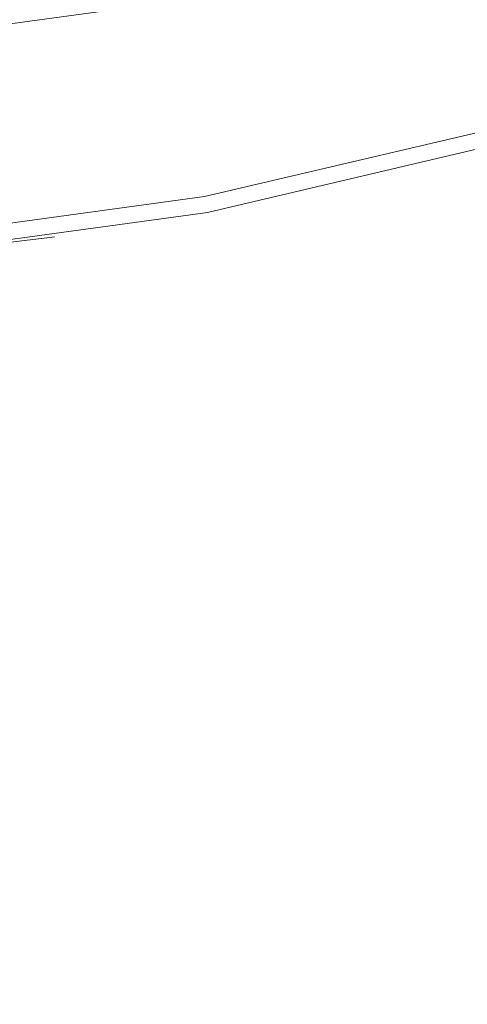
# Model space of a CAD drawing. Extents: x -98 to 245, y -488 to -1.
# Drawn here: x 4 to 6, y -409 to -403 of the extents above; entities that cross this region are included whole.
import ezdxf

# ---------------------------------------------------------------- set-up
doc = ezdxf.new("R2010")
doc.units = 0
doc.header["$LTSCALE"] = 500
doc.header["$MEASUREMENT"] = 0
doc.layers.add('EXC-CHROM', color=7, linetype='Continuous')

msp = doc.modelspace()

# ---------------------------------------------------------------- linework, layer by layer
at = {"layer": 'EXC-CHROM', "lineweight": 9}
for points, invisible_edges in [([(1.6117, -430.3145, 873.4911), (1.611, -388.0015, 873.4911), (43.9391, -430.3145, 873.4911), (1.6117, -430.3145, 873.4911)], 15), ([(43.9391, -430.3145, 873.4911), (1.611, -388.0015, 873.4911), (43.9359, -388.0015, 873.4911), (43.9391, -430.3145, 873.4911)], 15), ([(5.6655, -402.1823, 886.4464), (7.0363, -401.7161, 886.4464), (6.2158, -404.1051, 886.4464), (5.6655, -402.1823, 886.4464)], 14), ([(4.2909, -402.5055, 886.4464), (5.6655, -402.1823, 886.4464), (4.6548, -404.4721, 886.4464), (4.2909, -402.5055, 886.4464)], 14), ([(4.6548, -404.4721, 886.4464), (5.6655, -402.1823, 886.4464), (6.2158, -404.1051, 886.4464), (4.6548, -404.4721, 886.4464)], 15), ([(2.9323, -402.692, 886.4464), (4.2909, -402.5055, 886.4464), (3.112, -404.6839, 886.4464), (2.9323, -402.692, 886.4464)], 14), ([(3.112, -404.6839, 886.4464), (4.2909, -402.5055, 886.4464), (4.6548, -404.4721, 886.4464), (3.112, -404.6839, 886.4464)], 15), ([(3.7567, -403.6556, 886.4422), (4.459, -402.5363, 886.4456), (3.745, -402.6393, 886.4456), (3.7567, -403.6556, 886.4422)], 15), ([(4.4874, -403.5372, 886.4422), (4.459, -402.5363, 886.4456), (3.7567, -403.6556, 886.4422), (4.4874, -403.5372, 886.4422)], 15), ([(5.2223, -403.3823, 886.4422), (4.459, -402.5363, 886.4456), (4.4874, -403.5372, 886.4422), (5.2223, -403.3823, 886.4422)], 15), ([(3.0327, -403.7386, 886.4422), (3.745, -402.6393, 886.4456), (3.025, -402.7116, 886.4456), (3.0327, -403.7386, 886.4422)], 15), ([(3.7567, -403.6556, 886.4422), (3.745, -402.6393, 886.4456), (3.0327, -403.7386, 886.4422), (3.7567, -403.6556, 886.4422)], 15), ([(5.9544, -403.1918, 894.4464), (4.4602, -403.4208, 894.4711), (4.4819, -403.5379, 894.4464), (5.9544, -403.1918, 894.4464)], 15), ([(5.9544, -403.1918, 894.4464), (4.4819, -403.5379, 894.4464), (6.1332, -403.8167, 894.4464), (5.9544, -403.1918, 894.4464)], 15), ([(7.6621, -403.2967, 894.4464), (5.9544, -403.1918, 894.4464), (6.1332, -403.8167, 894.4464), (7.6621, -403.2967, 894.4464)], 15), ([(6.7759, -403.1984, 886.4208), (5.9921, -403.3057, 886.4347), (6.0286, -403.4329, 886.4208), (6.7759, -403.1984, 886.4208)], 15), ([(6.7759, -403.1984, 886.4208), (6.0286, -403.4329, 886.4208), (6.8199, -403.3278, 886.4007), (6.7759, -403.1984, 886.4208)], 15), ([(4.4273, -403.2429, 909.1464), (2.9974, -403.4144, 909.2654), (2.9996, -403.439, 909.1464), (4.4273, -403.2429, 909.1464)], 15), ([(4.4273, -403.2429, 894.7464), (4.4273, -403.2429, 909.1464), (2.9996, -403.439, 894.7464), (4.4273, -403.2429, 894.7464)], 15), ([(3.0019, -403.4636, 894.6271), (4.4273, -403.2429, 894.7464), (2.9996, -403.439, 894.7464), (3.0019, -403.4636, 894.6271)], 15), ([(2.9996, -403.439, 894.7464), (4.4273, -403.2429, 909.1464), (2.9996, -403.439, 909.1464), (2.9996, -403.439, 894.7464)], 15), ([(4.4318, -403.2672, 894.6271), (4.4273, -403.2429, 894.7464), (3.0019, -403.4636, 894.6271), (4.4318, -403.2672, 894.6271)], 15), ([(3.0075, -403.5265, 894.5343), (4.4318, -403.2672, 894.6271), (3.0019, -403.4636, 894.6271), (3.0075, -403.5265, 894.5343)], 15), ([(4.4433, -403.3293, 894.5343), (4.4318, -403.2672, 894.6271), (3.0075, -403.5265, 894.5343), (4.4433, -403.3293, 894.5343)], 11), ([(5.2499, -403.4996, 886.4347), (5.9921, -403.3057, 886.4347), (5.2223, -403.3823, 886.4422), (5.2499, -403.4996, 886.4347)], 15), ([(5.2499, -403.4996, 886.4347), (6.0286, -403.4329, 886.4208), (5.9921, -403.3057, 886.4347), (5.2499, -403.4996, 886.4347)], 15), ([(3.0159, -403.6191, 894.4711), (4.4433, -403.3293, 894.5343), (3.0075, -403.5265, 894.5343), (3.0159, -403.6191, 894.4711)], 15), ([(4.4602, -403.4208, 894.4711), (4.4433, -403.3293, 894.5343), (3.0159, -403.6191, 894.4711), (4.4602, -403.4208, 894.4711)], 15), ([(6.8199, -403.3278, 886.4007), (6.0286, -403.4329, 886.4208), (6.0662, -403.5643, 886.4007), (6.8199, -403.3278, 886.4007)], 15), ([(6.1029, -403.6924, 886.375), (6.8199, -403.3278, 886.4007), (6.0662, -403.5643, 886.4007), (6.1029, -403.6924, 886.375)], 15), ([(4.4602, -403.4208, 894.4711), (3.0159, -403.6191, 894.4711), (4.4819, -403.5379, 894.4464), (4.4602, -403.4208, 894.4711)], 15), ([(5.2223, -403.3823, 886.4422), (4.4874, -403.5372, 886.4422), (5.2499, -403.4996, 886.4347), (5.2223, -403.3823, 886.4422)], 15), ([(5.2802, -403.6285, 886.4208), (6.0286, -403.4329, 886.4208), (5.2499, -403.4996, 886.4347), (5.2802, -403.6285, 886.4208)], 15), ([(5.2802, -403.6285, 886.4208), (6.0662, -403.5643, 886.4007), (6.0286, -403.4329, 886.4208), (5.2802, -403.6285, 886.4208)], 15), ([(3.7567, -403.6556, 886.4422), (3.7732, -403.775, 886.4347), (4.4874, -403.5372, 886.4422), (3.7567, -403.6556, 886.4422)], 15), ([(4.4874, -403.5372, 886.4422), (3.7732, -403.775, 886.4347), (4.5094, -403.6558, 886.4347), (4.4874, -403.5372, 886.4422)], 15), ([(5.2499, -403.4996, 886.4347), (4.4874, -403.5372, 886.4422), (4.5094, -403.6558, 886.4347), (5.2499, -403.4996, 886.4347)], 15), ([(5.2499, -403.4996, 886.4347), (4.5094, -403.6558, 886.4347), (5.2802, -403.6285, 886.4208), (5.2499, -403.4996, 886.4347)], 15), ([(4.4819, -403.5379, 894.4464), (3.0159, -403.6191, 894.4711), (3.0266, -403.7378, 894.4464), (4.4819, -403.5379, 894.4464)], 15), ([(4.4819, -403.5379, 894.4464), (3.0266, -403.7378, 894.4464), (4.6002, -404.1771, 894.4464), (4.4819, -403.5379, 894.4464)], 15), ([(6.1332, -403.8167, 894.4464), (4.4819, -403.5379, 894.4464), (4.6002, -404.1771, 894.4464), (6.1332, -403.8167, 894.4464)], 15), ([(5.3115, -403.7615, 886.4007), (6.0662, -403.5643, 886.4007), (5.2802, -403.6285, 886.4208), (5.3115, -403.7615, 886.4007)], 15), ([(5.3115, -403.7615, 886.4007), (6.1029, -403.6924, 886.375), (6.0662, -403.5643, 886.4007), (5.3115, -403.7615, 886.4007)], 15), ([(5.2802, -403.6285, 886.4208), (4.5094, -403.6558, 886.4347), (4.5335, -403.7859, 886.4208), (5.2802, -403.6285, 886.4208)], 15), ([(5.2802, -403.6285, 886.4208), (4.5335, -403.7859, 886.4208), (5.3115, -403.7615, 886.4007), (5.2802, -403.6285, 886.4208)], 15), ([(3.0327, -403.7386, 886.4422), (3.0436, -403.8587, 886.4347), (3.7567, -403.6556, 886.4422), (3.0327, -403.7386, 886.4422)], 15), ([(3.7567, -403.6556, 886.4422), (3.0436, -403.8587, 886.4347), (3.7732, -403.775, 886.4347), (3.7567, -403.6556, 886.4422)], 15), ([(3.7732, -403.775, 886.4347), (4.5335, -403.7859, 886.4208), (4.5094, -403.6558, 886.4347), (3.7732, -403.775, 886.4347)], 15), ([(5.342, -403.8912, 886.375), (6.1029, -403.6924, 886.375), (5.3115, -403.7615, 886.4007), (5.342, -403.8912, 886.375)], 15), ([(5.342, -403.8912, 886.375), (6.139, -403.8182, 886.3432), (6.1029, -403.6924, 886.375), (5.342, -403.8912, 886.375)], 15), ([(4.6002, -404.1771, 894.4464), (3.0266, -403.7378, 894.4464), (3.085, -404.3852, 894.4464), (4.6002, -404.1771, 894.4464)], 15), ([(3.7732, -403.775, 886.4347), (3.0436, -403.8587, 886.4347), (3.7912, -403.9061, 886.4208), (3.7732, -403.775, 886.4347)], 15), ([(3.7912, -403.9061, 886.4208), (4.5335, -403.7859, 886.4208), (3.7732, -403.775, 886.4347), (3.7912, -403.9061, 886.4208)], 15), ([(3.7912, -403.9061, 886.4208), (4.5584, -403.9202, 886.4007), (4.5335, -403.7859, 886.4208), (3.7912, -403.9061, 886.4208)], 15), ([(5.3115, -403.7615, 886.4007), (4.5335, -403.7859, 886.4208), (4.5584, -403.9202, 886.4007), (5.3115, -403.7615, 886.4007)], 15), ([(5.3115, -403.7615, 886.4007), (4.5584, -403.9202, 886.4007), (5.342, -403.8912, 886.375), (5.3115, -403.7615, 886.4007)], 15), ([(3.7912, -403.9061, 886.4208), (3.0436, -403.8587, 886.4347), (3.0555, -403.9905, 886.4208), (3.7912, -403.9061, 886.4208)], 15), ([(4.6002, -404.1771, 894.4464), (4.6219, -404.2942, 894.4217), (6.1332, -403.8167, 894.4464), (4.6002, -404.1771, 894.4464)], 15), ([(6.1332, -403.8167, 894.4464), (4.6219, -404.2942, 894.4217), (6.166, -403.9313, 894.4217), (6.1332, -403.8167, 894.4464)], 15), ([(5.3719, -404.0186, 886.3432), (6.139, -403.8182, 886.3432), (5.342, -403.8912, 886.375), (5.3719, -404.0186, 886.3432)], 15), ([(5.4015, -404.1445, 886.3058), (6.139, -403.8182, 886.3432), (5.3719, -404.0186, 886.3432), (5.4015, -404.1445, 886.3058)], 15), ([(6.1746, -403.9425, 886.3058), (6.139, -403.8182, 886.3432), (5.4015, -404.1445, 886.3058), (6.1746, -403.9425, 886.3058)], 15), ([(3.7912, -403.9061, 886.4208), (3.0555, -403.9905, 886.4208), (3.8098, -404.0415, 886.4007), (3.7912, -403.9061, 886.4208)], 15), ([(3.8098, -404.0415, 886.4007), (4.5584, -403.9202, 886.4007), (3.7912, -403.9061, 886.4208), (3.8098, -404.0415, 886.4007)], 15), ([(5.342, -403.8912, 886.375), (4.5584, -403.9202, 886.4007), (4.5827, -404.0513, 886.375), (5.342, -403.8912, 886.375)], 15), ([(5.342, -403.8912, 886.375), (4.5827, -404.0513, 886.375), (5.3719, -404.0186, 886.3432), (5.342, -403.8912, 886.375)], 15), ([(3.8098, -404.0415, 886.4007), (4.5827, -404.0513, 886.375), (4.5584, -403.9202, 886.4007), (3.8098, -404.0415, 886.4007)], 15), ([(6.166, -403.9313, 894.4217), (4.6219, -404.2942, 894.4217), (6.1916, -404.0207, 894.3584), (6.166, -403.9313, 894.4217)], 15), ([(5.4015, -404.1445, 886.3058), (5.4309, -404.2697, 886.262), (6.1746, -403.9425, 886.3058), (5.4015, -404.1445, 886.3058)], 15), ([(6.1746, -403.9425, 886.3058), (5.4309, -404.2697, 886.262), (6.21, -404.0661, 886.262), (6.1746, -403.9425, 886.3058)], 15), ([(3.8098, -404.0415, 886.4007), (3.0555, -403.9905, 886.4208), (3.0679, -404.1266, 886.4007), (3.8098, -404.0415, 886.4007)], 15), ([(5.3719, -404.0186, 886.3432), (4.5827, -404.0513, 886.375), (4.6066, -404.18, 886.3432), (5.3719, -404.0186, 886.3432)], 15), ([(4.6302, -404.3072, 886.3058), (5.3719, -404.0186, 886.3432), (4.6066, -404.18, 886.3432), (4.6302, -404.3072, 886.3058)], 15), ([(5.4015, -404.1445, 886.3058), (5.3719, -404.0186, 886.3432), (4.6302, -404.3072, 886.3058), (5.4015, -404.1445, 886.3058)], 15), ([(3.8098, -404.0415, 886.4007), (3.0679, -404.1266, 886.4007), (3.8279, -404.1736, 886.375), (3.8098, -404.0415, 886.4007)], 15), ([(3.8279, -404.1736, 886.375), (4.5827, -404.0513, 886.375), (3.8098, -404.0415, 886.4007), (3.8279, -404.1736, 886.375)], 15), ([(3.8279, -404.1736, 886.375), (4.6066, -404.18, 886.3432), (4.5827, -404.0513, 886.375), (3.8279, -404.1736, 886.375)], 15), ([(6.1916, -404.0207, 894.3584), (4.6219, -404.2942, 894.4217), (4.6388, -404.3857, 894.3584), (6.1916, -404.0207, 894.3584)], 15), ([(6.1916, -404.0207, 894.3584), (4.6388, -404.3857, 894.3584), (6.209, -404.0814, 894.2655), (6.1916, -404.0207, 894.3584)], 14), ([(5.4603, -404.3948, 886.2115), (6.21, -404.0661, 886.262), (5.4309, -404.2697, 886.262), (5.4603, -404.3948, 886.2115)], 15), ([(6.2454, -404.1897, 886.2115), (6.21, -404.0661, 886.262), (5.4603, -404.3948, 886.2115), (6.2454, -404.1897, 886.2115)], 15), ([(3.2261, -404.1142, 891.7637), (3.7817, -404.6099, 891.8599), (3.1351, -404.1292, 892.0685), (3.2261, -404.1142, 891.7637)], 11), ([(3.1358, -404.1291, 890.8258), (3.6601, -404.6254, 890.6371), (3.2264, -404.1141, 891.1307), (3.1358, -404.1291, 890.8258)], 11), ([(3.2261, -404.1142, 891.7637), (3.2569, -404.1089, 891.4473), (3.7817, -404.6099, 891.8599), (3.2261, -404.1142, 891.7637)], 14), ([(3.2264, -404.1141, 891.1307), (3.782, -404.6099, 891.0345), (3.2569, -404.1089, 891.4473), (3.2264, -404.1141, 891.1307)], 11), ([(3.2264, -404.1141, 891.1307), (3.6601, -404.6254, 890.6371), (3.782, -404.6099, 891.0345), (3.2264, -404.1141, 891.1307)], 13), ([(3.7817, -404.6099, 891.8599), (3.2569, -404.1089, 891.4473), (3.823, -404.6045, 891.4473), (3.7817, -404.6099, 891.8599)], 15), ([(3.2569, -404.1089, 891.4473), (3.782, -404.6099, 891.0345), (3.823, -404.6045, 891.4473), (3.2569, -404.1089, 891.4473)], 13), ([(6.209, -404.0814, 894.2655), (4.6388, -404.3857, 894.3584), (4.6503, -404.4478, 894.2655), (6.209, -404.0814, 894.2655)], 15), ([(6.209, -404.0814, 894.2655), (4.6503, -404.4478, 894.2655), (6.2158, -404.1051, 894.1464), (6.209, -404.0814, 894.2655)], 15), ([(6.2158, -404.1051, 894.1464), (4.6503, -404.4478, 894.2655), (4.6548, -404.4721, 894.1464), (6.2158, -404.1051, 894.1464)], 15), ([(4.6548, -404.4721, 894.1464), (4.6548, -404.4721, 892.6255), (6.2158, -404.1051, 894.1464), (4.6548, -404.4721, 894.1464)], 15), ([(4.6548, -404.4721, 891.0345), (6.2158, -404.1051, 891.0345), (4.6548, -404.4721, 891.4454), (4.6548, -404.4721, 891.0345)], 15), ([(4.6548, -404.4721, 890.6371), (6.2158, -404.1051, 890.6371), (4.6548, -404.4721, 891.0345), (4.6548, -404.4721, 890.6371)], 15), ([(4.6548, -404.4721, 890.2673), (6.2158, -404.1051, 890.2673), (4.6548, -404.4721, 890.6371), (4.6548, -404.4721, 890.2673)], 15), ([(4.6548, -404.4721, 886.4464), (6.2158, -404.1051, 886.4464), (4.6548, -404.4721, 890.2673), (4.6548, -404.4721, 886.4464)], 14), ([(4.6548, -404.4721, 891.858), (6.2158, -404.1051, 891.858), (4.6548, -404.4721, 892.2555), (4.6548, -404.4721, 891.858)], 15), ([(4.6548, -404.4721, 891.4454), (6.2158, -404.1051, 891.4454), (4.6548, -404.4721, 891.858), (4.6548, -404.4721, 891.4454)], 15), ([(4.6548, -404.4721, 892.2555), (6.2158, -404.1051, 892.2555), (4.6548, -404.4721, 892.6255), (4.6548, -404.4721, 892.2555)], 15), ([(6.2158, -404.1051, 894.1464), (4.6548, -404.4721, 892.6255), (6.2158, -404.1051, 892.6255), (6.2158, -404.1051, 894.1464)], 15), ([(4.6548, -404.4721, 891.4454), (6.2158, -404.1051, 891.0345), (6.2158, -404.1051, 891.4454), (4.6548, -404.4721, 891.4454)], 15), ([(4.6548, -404.4721, 891.0345), (6.2158, -404.1051, 890.6371), (6.2158, -404.1051, 891.0345), (4.6548, -404.4721, 891.0345)], 15), ([(4.6548, -404.4721, 890.6371), (6.2158, -404.1051, 890.2673), (6.2158, -404.1051, 890.6371), (4.6548, -404.4721, 890.6371)], 15), ([(4.6548, -404.4721, 890.2673), (6.2158, -404.1051, 886.4464), (6.2158, -404.1051, 890.2673), (4.6548, -404.4721, 890.2673)], 15), ([(4.6548, -404.4721, 892.2555), (6.2158, -404.1051, 891.858), (6.2158, -404.1051, 892.2555), (4.6548, -404.4721, 892.2555)], 15), ([(4.6548, -404.4721, 891.858), (6.2158, -404.1051, 891.4454), (6.2158, -404.1051, 891.858), (4.6548, -404.4721, 891.858)], 15), ([(4.6548, -404.4721, 892.6255), (6.2158, -404.1051, 892.2555), (6.2158, -404.1051, 892.6255), (4.6548, -404.4721, 892.6255)], 15), ([(3.8279, -404.1736, 886.375), (3.0679, -404.1266, 886.4007), (3.0799, -404.2593, 886.375), (3.8279, -404.1736, 886.375)], 15), ([(3.8279, -404.1736, 886.375), (3.0799, -404.2593, 886.375), (3.8457, -404.3033, 886.3432), (3.8279, -404.1736, 886.375)], 15), ([(3.085, -404.3852, 894.4464), (3.0957, -404.5038, 894.4217), (4.6002, -404.1771, 894.4464), (3.085, -404.3852, 894.4464)], 15), ([(4.6002, -404.1771, 894.4464), (3.0957, -404.5038, 894.4217), (4.6219, -404.2942, 894.4217), (4.6002, -404.1771, 894.4464)], 15), ([(3.459, -404.649, 892.6269), (3.1351, -404.1292, 892.0685), (3.6594, -404.6255, 892.2571), (3.459, -404.649, 892.6269)], 15), ([(3.1351, -404.1292, 892.0685), (3.7817, -404.6099, 891.8599), (3.6594, -404.6255, 892.2571), (3.1351, -404.1292, 892.0685)], 15), ([(3.1358, -404.1291, 890.8258), (3.4601, -404.6489, 890.2673), (3.6601, -404.6254, 890.6371), (3.1358, -404.1291, 890.8258)], 15), ([(3.8457, -404.3033, 886.3432), (4.6066, -404.18, 886.3432), (3.8279, -404.1736, 886.375), (3.8457, -404.3033, 886.3432)], 15), ([(4.6302, -404.3072, 886.3058), (4.6536, -404.4336, 886.262), (5.4015, -404.1445, 886.3058), (4.6302, -404.3072, 886.3058)], 15), ([(5.4015, -404.1445, 886.3058), (4.6536, -404.4336, 886.262), (5.4309, -404.2697, 886.262), (5.4015, -404.1445, 886.3058)], 15), ([(3.8633, -404.4314, 886.3058), (4.6066, -404.18, 886.3432), (3.8457, -404.3033, 886.3432), (3.8633, -404.4314, 886.3058)], 15), ([(4.6302, -404.3072, 886.3058), (4.6066, -404.18, 886.3432), (3.8633, -404.4314, 886.3058), (4.6302, -404.3072, 886.3058)], 15), ([(5.4603, -404.3948, 886.2115), (5.4882, -404.5134, 886.1578), (6.2454, -404.1897, 886.2115), (5.4603, -404.3948, 886.2115)], 15), ([(6.2454, -404.1897, 886.2115), (5.4882, -404.5134, 886.1578), (6.2789, -404.3068, 886.1578), (6.2454, -404.1897, 886.2115)], 15), ([(3.8457, -404.3033, 886.3432), (3.0799, -404.2593, 886.375), (3.0917, -404.3897, 886.3432), (3.8457, -404.3033, 886.3432)], 15), ([(4.677, -404.5599, 886.2115), (5.4309, -404.2697, 886.262), (4.6536, -404.4336, 886.262), (4.677, -404.5599, 886.2115)], 15), ([(5.4603, -404.3948, 886.2115), (5.4309, -404.2697, 886.262), (4.677, -404.5599, 886.2115), (5.4603, -404.3948, 886.2115)], 15), ([(3.1034, -404.5185, 886.3058), (3.8457, -404.3033, 886.3432), (3.0917, -404.3897, 886.3432), (3.1034, -404.5185, 886.3058)], 15), ([(4.6219, -404.2942, 894.4217), (3.0957, -404.5038, 894.4217), (4.6388, -404.3857, 894.3584), (4.6219, -404.2942, 894.4217)], 15), ([(3.8633, -404.4314, 886.3058), (3.8457, -404.3033, 886.3432), (3.1034, -404.5185, 886.3058), (3.8633, -404.4314, 886.3058)], 15), ([(3.8633, -404.4314, 886.3058), (3.8808, -404.5587, 886.262), (4.6302, -404.3072, 886.3058), (3.8633, -404.4314, 886.3058)], 15), ([(4.6302, -404.3072, 886.3058), (3.8808, -404.5587, 886.262), (4.6536, -404.4336, 886.262), (4.6302, -404.3072, 886.3058)], 15), ([(5.513, -404.6189, 886.1045), (6.2789, -404.3068, 886.1578), (5.4882, -404.5134, 886.1578), (5.513, -404.6189, 886.1045)], 15), ([(6.3088, -404.411, 886.1045), (6.2789, -404.3068, 886.1578), (5.513, -404.6189, 886.1045), (6.3088, -404.411, 886.1045)], 15), ([(4.6388, -404.3857, 894.3584), (3.0957, -404.5038, 894.4217), (3.1041, -404.5964, 894.3584), (4.6388, -404.3857, 894.3584)], 15), ([(4.6388, -404.3857, 894.3584), (3.1041, -404.5964, 894.3584), (4.6503, -404.4478, 894.2655), (4.6388, -404.3857, 894.3584)], 14), ([(3.1034, -404.5185, 886.3058), (3.115, -404.6466, 886.262), (3.8633, -404.4314, 886.3058), (3.1034, -404.5185, 886.3058)], 15), ([(3.8633, -404.4314, 886.3058), (3.115, -404.6466, 886.262), (3.8808, -404.5587, 886.262), (3.8633, -404.4314, 886.3058)], 15), ([(3.8808, -404.5587, 886.262), (4.677, -404.5599, 886.2115), (4.6536, -404.4336, 886.262), (3.8808, -404.5587, 886.262)], 15), ([(4.677, -404.5599, 886.2115), (4.6992, -404.6797, 886.1578), (5.4603, -404.3948, 886.2115), (4.677, -404.5599, 886.2115)], 15), ([(5.4603, -404.3948, 886.2115), (4.6992, -404.6797, 886.1578), (5.4882, -404.5134, 886.1578), (5.4603, -404.3948, 886.2115)], 15), ([(5.513, -404.6189, 886.1045), (5.5909, -404.9504, 885.9134), (6.3088, -404.411, 886.1045), (5.513, -404.6189, 886.1045)], 15), ([(6.3088, -404.411, 886.1045), (5.5909, -404.9504, 885.9134), (6.4026, -404.7384, 885.9134), (6.3088, -404.411, 886.1045)], 15), ([(4.6503, -404.4478, 894.2655), (3.1041, -404.5964, 894.3584), (3.1097, -404.6594, 894.2655), (4.6503, -404.4478, 894.2655)], 15), ([(4.6503, -404.4478, 894.2655), (3.1097, -404.6594, 894.2655), (4.6548, -404.4721, 894.1464), (4.6503, -404.4478, 894.2655)], 15), ([(4.6548, -404.4721, 894.1464), (3.1097, -404.6594, 894.2655), (3.112, -404.6839, 894.1464), (4.6548, -404.4721, 894.1464)], 15), ([(3.1855, -404.6771, 889.9375), (3.112, -404.6839, 886.4464), (4.6548, -404.4721, 886.4464), (3.1855, -404.6771, 889.9375)], 13), ([(3.112, -404.6839, 894.1464), (3.1839, -404.6773, 892.9568), (4.6548, -404.4721, 894.1464), (3.112, -404.6839, 894.1464)], 15), ([(3.459, -404.649, 892.6269), (4.6548, -404.4721, 892.6255), (3.1839, -404.6773, 892.9568), (3.459, -404.649, 892.6269)], 11), ([(3.1839, -404.6773, 892.9568), (4.6548, -404.4721, 892.6255), (4.6548, -404.4721, 894.1464), (3.1839, -404.6773, 892.9568)], 15), ([(4.6548, -404.4721, 886.4464), (4.6548, -404.4721, 890.2673), (3.1855, -404.6771, 889.9375), (4.6548, -404.4721, 886.4464)], 15), ([(3.1855, -404.6771, 889.9375), (4.6548, -404.4721, 890.2673), (3.4601, -404.6489, 890.2673), (3.1855, -404.6771, 889.9375)], 15), ([(3.459, -404.649, 892.6269), (3.6594, -404.6255, 892.2571), (4.6548, -404.4721, 892.6255), (3.459, -404.649, 892.6269)], 14), ([(3.4601, -404.6489, 890.2673), (4.6548, -404.4721, 890.2673), (3.6601, -404.6254, 890.6371), (3.4601, -404.6489, 890.2673)], 11), ([(3.6594, -404.6255, 892.2571), (3.7817, -404.6099, 891.8599), (4.6548, -404.4721, 892.2555), (3.6594, -404.6255, 892.2571)], 14), ([(4.6548, -404.4721, 892.6255), (3.6594, -404.6255, 892.2571), (4.6548, -404.4721, 892.2555), (4.6548, -404.4721, 892.6255)], 15), ([(4.6548, -404.4721, 890.6371), (3.782, -404.6099, 891.0345), (3.6601, -404.6254, 890.6371), (4.6548, -404.4721, 890.6371)], 15), ([(3.6601, -404.6254, 890.6371), (4.6548, -404.4721, 890.2673), (4.6548, -404.4721, 890.6371), (3.6601, -404.6254, 890.6371)], 15), ([(3.7817, -404.6099, 891.8599), (3.823, -404.6045, 891.4473), (4.6548, -404.4721, 891.858), (3.7817, -404.6099, 891.8599)], 14), ([(4.6548, -404.4721, 892.2555), (3.7817, -404.6099, 891.8599), (4.6548, -404.4721, 891.858), (4.6548, -404.4721, 892.2555)], 15), ([(4.6548, -404.4721, 891.0345), (3.782, -404.6099, 891.0345), (4.6548, -404.4721, 890.6371), (4.6548, -404.4721, 891.0345)], 15), ([(4.6548, -404.4721, 891.0345), (3.823, -404.6045, 891.4473), (3.782, -404.6099, 891.0345), (4.6548, -404.4721, 891.0345)], 15), ([(4.6548, -404.4721, 891.4454), (3.823, -404.6045, 891.4473), (4.6548, -404.4721, 891.0345), (4.6548, -404.4721, 891.4454)], 15), ([(4.6548, -404.4721, 891.858), (3.823, -404.6045, 891.4473), (4.6548, -404.4721, 891.4454), (4.6548, -404.4721, 891.858)], 15), ([(4.719, -404.7863, 886.1045), (5.4882, -404.5134, 886.1578), (4.6992, -404.6797, 886.1578), (4.719, -404.7863, 886.1045)], 15), ([(5.513, -404.6189, 886.1045), (5.4882, -404.5134, 886.1578), (4.719, -404.7863, 886.1045), (5.513, -404.6189, 886.1045)], 15), ([(3.8808, -404.5587, 886.262), (3.115, -404.6466, 886.262), (3.8983, -404.6861, 886.2115), (3.8808, -404.5587, 886.262)], 15), ([(3.8983, -404.6861, 886.2115), (4.677, -404.5599, 886.2115), (3.8808, -404.5587, 886.262), (3.8983, -404.6861, 886.2115)], 15), ([(3.8983, -404.6861, 886.2115), (4.6992, -404.6797, 886.1578), (4.677, -404.5599, 886.2115), (3.8983, -404.6861, 886.2115)], 15), ([(3.8983, -404.6861, 886.2115), (3.115, -404.6466, 886.262), (3.1266, -404.7746, 886.2115), (3.8983, -404.6861, 886.2115)], 15), ([(4.719, -404.7863, 886.1045), (4.7811, -405.1212, 885.9134), (5.513, -404.6189, 886.1045), (4.719, -404.7863, 886.1045)], 15), ([(5.513, -404.6189, 886.1045), (4.7811, -405.1212, 885.9134), (5.5909, -404.9504, 885.9134), (5.513, -404.6189, 886.1045)], 15), ([(3.8983, -404.6861, 886.2115), (3.1266, -404.7746, 886.2115), (3.9149, -404.8067, 886.1578), (3.8983, -404.6861, 886.2115)], 15), ([(3.9149, -404.8067, 886.1578), (4.6992, -404.6797, 886.1578), (3.8983, -404.6861, 886.2115), (3.9149, -404.8067, 886.1578)], 15), ([(3.9149, -404.8067, 886.1578), (4.719, -404.7863, 886.1045), (4.6992, -404.6797, 886.1578), (3.9149, -404.8067, 886.1578)], 15), ([(5.7782, -405.747, 885.4467), (6.4026, -404.7384, 885.9134), (5.5909, -404.9504, 885.9134), (5.7782, -405.747, 885.4467)], 15), ([(6.628, -405.5249, 885.4467), (6.4026, -404.7384, 885.9134), (5.7782, -405.747, 885.4467), (6.628, -405.5249, 885.4467)], 15), ([(3.9149, -404.8067, 886.1578), (3.1266, -404.7746, 886.2115), (3.1376, -404.8959, 886.1578), (3.9149, -404.8067, 886.1578)], 15), ([(3.9149, -404.8067, 886.1578), (3.1376, -404.8959, 886.1578), (3.9296, -404.9142, 886.1045), (3.9149, -404.8067, 886.1578)], 15), ([(3.9296, -404.9142, 886.1045), (4.719, -404.7863, 886.1045), (3.9149, -404.8067, 886.1578), (3.9296, -404.9142, 886.1045)], 15), ([(3.9296, -404.9142, 886.1045), (4.7811, -405.1212, 885.9134), (4.719, -404.7863, 886.1045), (3.9296, -404.9142, 886.1045)], 15), ([(3.9296, -404.9142, 886.1045), (3.1376, -404.8959, 886.1578), (3.1474, -405.0039, 886.1045), (3.9296, -404.9142, 886.1045)], 15), ([(3.9296, -404.9142, 886.1045), (3.1474, -405.0039, 886.1045), (3.976, -405.2516, 885.9134), (3.9296, -404.9142, 886.1045)], 15), ([(3.976, -405.2516, 885.9134), (4.7811, -405.1212, 885.9134), (3.9296, -404.9142, 886.1045), (3.976, -405.2516, 885.9134)], 15), ([(4.9303, -405.9257, 885.4467), (5.5909, -404.9504, 885.9134), (4.7811, -405.1212, 885.9134), (4.9303, -405.9257, 885.4467)], 15), ([(5.7782, -405.747, 885.4467), (5.5909, -404.9504, 885.9134), (4.9303, -405.9257, 885.4467), (5.7782, -405.747, 885.4467)], 15), ([(3.976, -405.2516, 885.9134), (3.1474, -405.0039, 886.1045), (3.1781, -405.3431, 885.9134), (3.976, -405.2516, 885.9134)], 15), ([(4.0873, -406.0623, 885.4467), (4.7811, -405.1212, 885.9134), (3.976, -405.2516, 885.9134), (4.0873, -406.0623, 885.4467)], 15), ([(4.9303, -405.9257, 885.4467), (4.7811, -405.1212, 885.9134), (4.0873, -406.0623, 885.4467), (4.9303, -405.9257, 885.4467)], 15), ([(3.2519, -406.1581, 885.4467), (3.976, -405.2516, 885.9134), (3.1781, -405.3431, 885.9134), (3.2519, -406.1581, 885.4467)], 15), ([(4.0873, -406.0623, 885.4467), (3.976, -405.2516, 885.9134), (3.2519, -406.1581, 885.4467), (4.0873, -406.0623, 885.4467)], 15), ([(5.7782, -405.747, 885.4467), (5.9654, -406.5435, 884.9798), (6.628, -405.5249, 885.4467), (5.7782, -405.747, 885.4467)], 15), ([(6.628, -405.5249, 885.4467), (5.9654, -406.5435, 884.9798), (6.8534, -406.3115, 884.9798), (6.628, -405.5249, 885.4467)], 15), ([(4.9303, -405.9257, 885.4467), (5.0794, -406.7303, 884.9798), (5.7782, -405.747, 885.4467), (4.9303, -405.9257, 885.4467)], 15), ([(5.7782, -405.747, 885.4467), (5.0794, -406.7303, 884.9798), (5.9654, -406.5435, 884.9798), (5.7782, -405.747, 885.4467)], 15), ([(4.0873, -406.0623, 885.4467), (4.1986, -406.873, 884.9798), (4.9303, -405.9257, 885.4467), (4.0873, -406.0623, 885.4467)], 15), ([(4.9303, -405.9257, 885.4467), (4.1986, -406.873, 884.9798), (5.0794, -406.7303, 884.9798), (4.9303, -405.9257, 885.4467)], 15), ([(3.2519, -406.1581, 885.4467), (3.3258, -406.9731, 884.9798), (4.0873, -406.0623, 885.4467), (3.2519, -406.1581, 885.4467)], 15), ([(4.0873, -406.0623, 885.4467), (3.3258, -406.9731, 884.9798), (4.1986, -406.873, 884.9798), (4.0873, -406.0623, 885.4467)], 15), ([(6.0433, -406.875, 884.7888), (6.8534, -406.3115, 884.9798), (5.9654, -406.5435, 884.9798), (6.0433, -406.875, 884.7888)], 15), ([(6.9472, -406.6389, 884.7888), (6.8534, -406.3115, 884.9798), (6.0433, -406.875, 884.7888), (6.9472, -406.6389, 884.7888)], 15), ([(5.1415, -407.0651, 884.7888), (5.9654, -406.5435, 884.9798), (5.0794, -406.7303, 884.9798), (5.1415, -407.0651, 884.7888)], 15), ([(6.0433, -406.875, 884.7888), (5.9654, -406.5435, 884.9798), (5.1415, -407.0651, 884.7888), (6.0433, -406.875, 884.7888)], 15), ([(6.0433, -406.875, 884.7888), (6.0682, -406.9806, 884.7355), (6.9472, -406.6389, 884.7888), (6.0433, -406.875, 884.7888)], 15), ([(4.2449, -407.2104, 884.7888), (5.0794, -406.7303, 884.9798), (4.1986, -406.873, 884.9798), (4.2449, -407.2104, 884.7888)], 15), ([(5.1415, -407.0651, 884.7888), (5.0794, -406.7303, 884.9798), (4.2449, -407.2104, 884.7888), (5.1415, -407.0651, 884.7888)], 15), ([(3.3565, -407.3123, 884.7888), (4.1986, -406.873, 884.9798), (3.3258, -406.9731, 884.9798), (3.3565, -407.3123, 884.7888)], 15), ([(4.2449, -407.2104, 884.7888), (4.1986, -406.873, 884.9798), (3.3565, -407.3123, 884.7888), (4.2449, -407.2104, 884.7888)], 15), ([(5.1415, -407.0651, 884.7888), (5.1613, -407.1718, 884.7355), (6.0433, -406.875, 884.7888), (5.1415, -407.0651, 884.7888)], 15), ([(6.0433, -406.875, 884.7888), (5.1613, -407.1718, 884.7355), (6.0682, -406.9806, 884.7355), (6.0433, -406.875, 884.7888)], 15), ([(6.0682, -406.9806, 884.7355), (5.1613, -407.1718, 884.7355), (6.096, -407.0991, 884.6819), (6.0682, -406.9806, 884.7355)], 15), ([(4.2449, -407.2104, 884.7888), (4.2597, -407.3178, 884.7355), (5.1415, -407.0651, 884.7888), (4.2449, -407.2104, 884.7888)], 15), ([(5.1415, -407.0651, 884.7888), (4.2597, -407.3178, 884.7355), (5.1613, -407.1718, 884.7355), (5.1415, -407.0651, 884.7888)], 15), ([(6.096, -407.0991, 884.6819), (5.1613, -407.1718, 884.7355), (5.1835, -407.2915, 884.6819), (6.096, -407.0991, 884.6819)], 15), ([(6.096, -407.0991, 884.6819), (5.1835, -407.2915, 884.6819), (6.1254, -407.2243, 884.6314), (6.096, -407.0991, 884.6819)], 15), ([(4.2597, -407.3178, 884.7355), (5.1835, -407.2915, 884.6819), (5.1613, -407.1718, 884.7355), (4.2597, -407.3178, 884.7355)], 15), ([(3.3565, -407.3123, 884.7888), (3.3663, -407.4202, 884.7355), (4.2449, -407.2104, 884.7888), (3.3565, -407.3123, 884.7888)], 15), ([(4.2449, -407.2104, 884.7888), (3.3663, -407.4202, 884.7355), (4.2597, -407.3178, 884.7355), (4.2449, -407.2104, 884.7888)], 15), ([(6.1254, -407.2243, 884.6314), (5.1835, -407.2915, 884.6819), (5.2069, -407.4179, 884.6314), (6.1254, -407.2243, 884.6314)], 15), ([(5.2304, -407.5443, 884.5876), (6.1254, -407.2243, 884.6314), (5.2069, -407.4179, 884.6314), (5.2304, -407.5443, 884.5876)], 15), ([(6.1548, -407.3494, 884.5876), (6.1254, -407.2243, 884.6314), (5.2304, -407.5443, 884.5876), (6.1548, -407.3494, 884.5876)], 15), ([(4.2597, -407.3178, 884.7355), (3.3663, -407.4202, 884.7355), (4.2763, -407.4385, 884.6819), (4.2597, -407.3178, 884.7355)], 15), ([(4.2763, -407.4385, 884.6819), (5.1835, -407.2915, 884.6819), (4.2597, -407.3178, 884.7355), (4.2763, -407.4385, 884.6819)], 15), ([(4.2763, -407.4385, 884.6819), (5.2069, -407.4179, 884.6314), (5.1835, -407.2915, 884.6819), (4.2763, -407.4385, 884.6819)], 15), ([(5.2304, -407.5443, 884.5876), (5.2539, -407.6715, 884.5501), (6.1548, -407.3494, 884.5876), (5.2304, -407.5443, 884.5876)], 15), ([(6.1548, -407.3494, 884.5876), (5.2539, -407.6715, 884.5501), (6.1844, -407.4753, 884.5501), (6.1548, -407.3494, 884.5876)], 15), ([(4.2763, -407.4385, 884.6819), (3.3663, -407.4202, 884.7355), (3.3773, -407.5416, 884.6819), (4.2763, -407.4385, 884.6819)], 15), ([(4.2763, -407.4385, 884.6819), (3.3773, -407.5416, 884.6819), (4.2938, -407.5658, 884.6314), (4.2763, -407.4385, 884.6819)], 15), ([(4.2938, -407.5658, 884.6314), (5.2069, -407.4179, 884.6314), (4.2763, -407.4385, 884.6819), (4.2938, -407.5658, 884.6314)], 15), ([(4.3113, -407.6932, 884.5876), (5.2069, -407.4179, 884.6314), (4.2938, -407.5658, 884.6314), (4.3113, -407.6932, 884.5876)], 15), ([(5.2304, -407.5443, 884.5876), (5.2069, -407.4179, 884.6314), (4.3113, -407.6932, 884.5876), (5.2304, -407.5443, 884.5876)], 15), ([(6.1844, -407.4753, 884.5501), (5.2539, -407.6715, 884.5501), (6.2144, -407.6027, 884.5184), (6.1844, -407.4753, 884.5501)], 15), ([(4.2938, -407.5658, 884.6314), (3.3773, -407.5416, 884.6819), (3.3889, -407.6696, 884.6314), (4.2938, -407.5658, 884.6314)], 15), ([(4.3113, -407.6932, 884.5876), (4.3289, -407.8213, 884.5501), (5.2304, -407.5443, 884.5876), (4.3113, -407.6932, 884.5876)], 15), ([(5.2304, -407.5443, 884.5876), (4.3289, -407.8213, 884.5501), (5.2539, -407.6715, 884.5501), (5.2304, -407.5443, 884.5876)], 15), ([(3.4005, -407.7976, 884.5876), (4.2938, -407.5658, 884.6314), (3.3889, -407.6696, 884.6314), (3.4005, -407.7976, 884.5876)], 15), ([(4.3113, -407.6932, 884.5876), (4.2938, -407.5658, 884.6314), (3.4005, -407.7976, 884.5876), (4.3113, -407.6932, 884.5876)], 15), ([(6.2144, -407.6027, 884.5184), (5.2539, -407.6715, 884.5501), (5.2778, -407.8002, 884.5184), (6.2144, -407.6027, 884.5184)], 15), ([(6.2144, -407.6027, 884.5184), (5.2778, -407.8002, 884.5184), (6.2449, -407.7325, 884.4925), (6.2144, -407.6027, 884.5184)], 15), ([(3.4005, -407.7976, 884.5876), (3.4122, -407.9265, 884.5501), (4.3113, -407.6932, 884.5876), (3.4005, -407.7976, 884.5876)], 15), ([(4.3113, -407.6932, 884.5876), (3.4122, -407.9265, 884.5501), (4.3289, -407.8213, 884.5501), (4.3113, -407.6932, 884.5876)], 15), ([(4.3289, -407.8213, 884.5501), (5.2778, -407.8002, 884.5184), (5.2539, -407.6715, 884.5501), (4.3289, -407.8213, 884.5501)], 15), ([(6.2449, -407.7325, 884.4925), (5.2778, -407.8002, 884.5184), (5.3021, -407.9313, 884.4925), (6.2449, -407.7325, 884.4925)], 15), ([(5.327, -408.0656, 884.4726), (6.2449, -407.7325, 884.4925), (5.3021, -407.9313, 884.4925), (5.327, -408.0656, 884.4726)], 15), ([(6.2762, -407.8655, 884.4726), (6.2449, -407.7325, 884.4925), (5.327, -408.0656, 884.4726), (6.2762, -407.8655, 884.4726)], 15), ([(4.3467, -407.951, 884.5184), (5.2778, -407.8002, 884.5184), (4.3289, -407.8213, 884.5501), (4.3467, -407.951, 884.5184)], 15), ([(4.3467, -407.951, 884.5184), (5.3021, -407.9313, 884.4925), (5.2778, -407.8002, 884.5184), (4.3467, -407.951, 884.5184)], 15), ([(4.3289, -407.8213, 884.5501), (3.4122, -407.9265, 884.5501), (4.3467, -407.951, 884.5184), (4.3289, -407.8213, 884.5501)], 15), ([(5.327, -408.0656, 884.4726), (5.3511, -408.1957, 884.4587), (6.2762, -407.8655, 884.4726), (5.327, -408.0656, 884.4726)], 15), ([(6.2762, -407.8655, 884.4726), (5.3511, -408.1957, 884.4587), (6.3064, -407.9943, 884.4587), (6.2762, -407.8655, 884.4726)], 15), ([(4.3467, -407.951, 884.5184), (3.4122, -407.9265, 884.5501), (3.424, -408.0569, 884.5184), (4.3467, -407.951, 884.5184)], 15), ([(4.3467, -407.951, 884.5184), (3.424, -408.0569, 884.5184), (4.3648, -408.0831, 884.4925), (4.3467, -407.951, 884.5184)], 15), ([(4.3648, -408.0831, 884.4925), (5.3021, -407.9313, 884.4925), (4.3467, -407.951, 884.5184), (4.3648, -408.0831, 884.4925)], 15), ([(4.3648, -408.0831, 884.4925), (5.327, -408.0656, 884.4726), (5.3021, -407.9313, 884.4925), (4.3648, -408.0831, 884.4925)], 15), ([(5.3731, -408.3142, 884.451), (6.3064, -407.9943, 884.4587), (5.3511, -408.1957, 884.4587), (5.3731, -408.3142, 884.451)], 15), ([(6.334, -408.1116, 884.451), (6.3064, -407.9943, 884.4587), (5.3731, -408.3142, 884.451), (6.334, -408.1116, 884.451)], 15), ([(4.3648, -408.0831, 884.4925), (3.424, -408.0569, 884.5184), (3.436, -408.1896, 884.4925), (4.3648, -408.0831, 884.4925)], 15), ([(4.3648, -408.0831, 884.4925), (3.436, -408.1896, 884.4925), (4.3834, -408.2185, 884.4726), (4.3648, -408.0831, 884.4925)], 15), ([(4.3834, -408.2185, 884.4726), (5.327, -408.0656, 884.4726), (4.3648, -408.0831, 884.4925), (4.3834, -408.2185, 884.4726)], 15), ([(4.3834, -408.2185, 884.4726), (5.3511, -408.1957, 884.4587), (5.327, -408.0656, 884.4726), (4.3834, -408.2185, 884.4726)], 15), ([(5.3731, -408.3142, 884.451), (5.035, -413.5928, 884.4477), (6.334, -408.1116, 884.451), (5.3731, -408.3142, 884.451)], 15), ([(6.334, -408.1116, 884.451), (5.035, -413.5928, 884.4477), (6.238, -411.6229, 884.4477), (6.334, -408.1116, 884.451)], 15), ([(4.3834, -408.2185, 884.4726), (3.436, -408.1896, 884.4925), (3.4483, -408.3257, 884.4726), (4.3834, -408.2185, 884.4726)], 15), ([(4.3834, -408.2185, 884.4726), (3.4483, -408.3257, 884.4726), (4.4014, -408.3496, 884.4587), (4.3834, -408.2185, 884.4726)], 15), ([(4.4014, -408.3496, 884.4587), (5.3511, -408.1957, 884.4587), (4.3834, -408.2185, 884.4726), (4.4014, -408.3496, 884.4587)], 15), ([(4.4014, -408.3496, 884.4587), (5.3731, -408.3142, 884.451), (5.3511, -408.1957, 884.4587), (4.4014, -408.3496, 884.4587)], 15), ([(4.4014, -408.3496, 884.4587), (3.4483, -408.3257, 884.4726), (3.4603, -408.4575, 884.4587), (4.4014, -408.3496, 884.4587)], 15), ([(4.4014, -408.3496, 884.4587), (3.4603, -408.4575, 884.4587), (4.4178, -408.469, 884.451), (4.4014, -408.3496, 884.4587)], 15), ([(4.4178, -408.469, 884.451), (5.3731, -408.3142, 884.451), (4.4014, -408.3496, 884.4587), (4.4178, -408.469, 884.451)], 15), ([(4.4178, -408.469, 884.451), (5.035, -413.5928, 884.4477), (5.3731, -408.3142, 884.451), (4.4178, -408.469, 884.451)], 15), ([(4.4178, -408.469, 884.451), (3.4603, -408.4575, 884.4587), (3.4712, -408.5776, 884.451), (4.4178, -408.469, 884.451)], 15), ([(4.4178, -408.469, 884.451), (3.4712, -408.5776, 884.451), (4.0762, -412.0281, 884.4477), (4.4178, -408.469, 884.451)], 15), ([(4.0762, -412.0281, 884.4477), (5.035, -413.5928, 884.4477), (4.4178, -408.469, 884.451), (4.0762, -412.0281, 884.4477)], 15), ([(4.0762, -412.0281, 884.4477), (3.4712, -408.5776, 884.451), (3.4282, -410.1629, 884.4486), (4.0762, -412.0281, 884.4477)], 15)]:
    msp.add_3dface(points, dxfattribs=dict(at, invisible_edges=invisible_edges))

doc.saveas('drawing.dxf')
